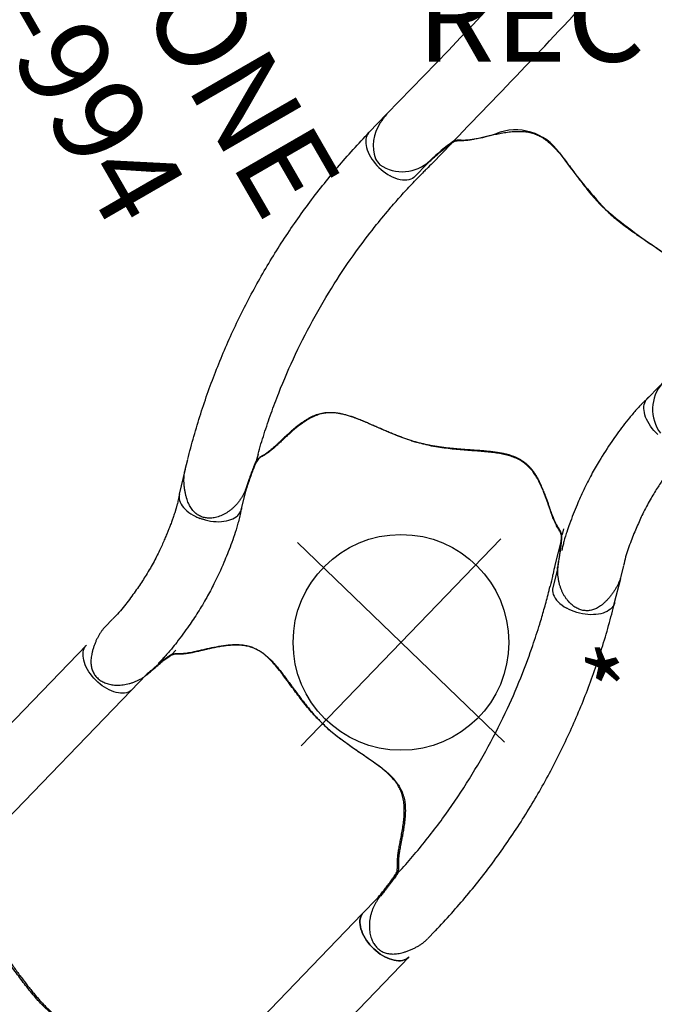
# Model space of a CAD drawing. Extents: x -376 to 214, y -216 to 264.
# Drawn here: x -223 to -187, y -158 to -103 of the extents above; entities that cross this region are included whole.
import ezdxf
from ezdxf.enums import TextEntityAlignment as Align

# ---------------------------------------------------------------- set-up
doc = ezdxf.new("R2010")
doc.units = 0
doc.header["$MEASUREMENT"] = 0
doc.linetypes.add('CENTER', pattern=[0.6, 0.375, -0.075, 0.075, -0.075])
doc.layers.get('0').update_dxf_attribs({"color": 5, "linetype": 'CONTINUOUS'})
doc.layers.add('Ft', color=1, linetype='CONTINUOUS', plot=False)
doc.layers.add('Node', color=7, linetype='CONTINUOUS', plot=False)
for name, color, linetype in [('PARTNO', 7, 'CONTINUOUS'), ('PHASE-1', 6, 'CONTINUOUS'), ('TXT', 7, 'CENTER')]:
    doc.layers.add(name, color=color, linetype=linetype)
doc.styles.add('ROMANS', font='ROMANS.SHX', dxfattribs={"height": 5})
doc.styles.add('SIMPLEX', font='simplex.shx')

# ---------------------------------------------------------------- blocks, each defined once
blk = doc.blocks.new('236700ez')
for centre, radius, start, end in [((33.14, 11.168), 2.222, 272.962, 350.4725), ((-3.694, -1.988), 32.208, 3.5392, 10.7937), ((-3.694, 1.988), 32.208, 349.2063, 356.4608), ((30.864, -4.628), 2.978, 168.6845, 245.4857), ((26.721, -13.034), 6.395, 45.3562, 62.96), ((26.966, -488.132), 479.405, 89.45251, 90.9275), ((32.029, -7.805), 1.06, 219.8106, 242.9526), ((34.119, 5.859), 14.833, 260.0152, 266.6597), ((33.14, -11.168), 2.222, 9.5275, 87.038), ((32.882, -10.548), 2.463, 344.6759, 354.1377), ((33.276, -10.2), 2.218, 279.2262, 333.2273), ((27.271, -497.069), 484.627, 89.32065, 93.04337), ((32.42, -5.963), 6.54, 275.2374, 280.6839)]:
    blk.add_arc(centre, radius, start, end)
at = {"layer": 'Node'}
blk.add_point((28.452, 0, -15.5), dxfattribs=at)
blk = doc.blocks.new('23670600')
for p, q in [((13.634, 14.403), (14.148, 14.699)), ((14.447, 10.565), (14.736, 10.732)), ((4.946, 8.94), (6.084, 8.939)), ((24.999, -3.766), (25.002, -3.764)), ((25.003, -3.766), (25.042, -3.747)), ((23.187, -4.588), (23.479, -4.419)), ((26.611, -6.919), (26.102, -7.213)), ((3.269, -8.746), (4.772, -8.746)), ((4.946, -8.941), (6.076, -8.941)), ((5.631, -8.77), (5.631, -8.77)), ((5.983, -12.478), (4.597, -12.478))]:
    blk.add_line(p, q)
at = {"flags": 128}
for points in [[(7.035, 10.74), (7.033, 10.583), (7.022, 10.428), (7.004, 10.274), (6.977, 10.124), (6.943, 9.978), (6.902, 9.839), (6.853, 9.705), (6.798, 9.58), (6.737, 9.463), (6.669, 9.357), (6.597, 9.26), (6.519, 9.175), (6.438, 9.102), (6.353, 9.042), (6.265, 8.994), (6.175, 8.96), (6.084, 8.939)], [(14.736, 10.732), (14.753, 10.744), (14.754, 10.745)], [(23.479, -4.419), (23.497, -4.411), (23.498, -4.411)], [(6.076, -8.941), (6.175, -8.964), (6.272, -9.003), (6.366, -9.057), (6.457, -9.127), (6.543, -9.21), (6.625, -9.308), (6.7, -9.418), (6.769, -9.54), (6.831, -9.673), (6.885, -9.816), (6.931, -9.966)], [(5.984, -12.478), (6.031, -12.476), (6.123, -12.462), (6.214, -12.434), (6.304, -12.392), (6.39, -12.337), (6.474, -12.269), (6.554, -12.189), (6.629, -12.097), (6.699, -11.994), (6.764, -11.881), (6.822, -11.759), (6.874, -11.628), (6.918, -11.49), (6.955, -11.346), (6.985, -11.197), (7.007, -11.043), (7.02, -10.888), (7.026, -10.73), (7.023, -10.573), (7.012, -10.417), (6.993, -10.262), (6.966, -10.112), (6.931, -9.966)]]:
    blk.add_lwpolyline(points, dxfattribs=at)
blk.add_arc((14.931, -0.005), 14.931, 178.538, 181.4045)
for points, knots in [([(14.16, 14.705), (14.201, 14.728), (14.286, 14.775), (14.426, 14.835), (14.577, 14.891), (14.736, 14.939), (14.903, 14.979), (15.077, 15.011), (15.258, 15.035), (15.446, 15.051), (15.632, 15.058), (15.808, 15.056), (15.97, 15.044), (16.117, 15.022), (16.251, 14.993), (16.374, 14.955), (16.487, 14.908), (16.595, 14.852), (16.697, 14.786), (16.79, 14.709), (16.873, 14.624), (16.947, 14.532), (17.012, 14.431), (17.066, 14.323), (17.11, 14.21), (17.143, 14.091), (17.166, 13.966), (17.18, 13.833), (17.183, 13.694), (17.175, 13.55), (17.157, 13.4), (17.126, 13.248), (17.084, 13.094), (17.029, 12.94), (16.963, 12.787), (16.886, 12.635), (16.796, 12.485), (16.695, 12.338), (16.585, 12.196), (16.465, 12.063), (16.34, 11.939), (16.209, 11.828), (16.115, 11.755), (16.064, 11.722), (16.059, 11.719)], [0, 0, 0, 0, 0.023477, 0.049648, 0.076326, 0.103336, 0.131023, 0.159432, 0.188585, 0.21847, 0.249076, 0.276887, 0.30225, 0.325911, 0.347151, 0.367402, 0.386744, 0.405288, 0.425116, 0.444203, 0.462708, 0.481428, 0.50037, 0.519494, 0.53874, 0.557688, 0.578009, 0.599074, 0.62099, 0.643812, 0.667642, 0.692333, 0.717566, 0.743424, 0.769962, 0.797206, 0.825145, 0.85372, 0.882984, 0.912191, 0.940976, 0.969247, 0.996957, 1, 1, 1, 1]), ([(6.038, 12.475), (6.101, 12.471), (6.217, 12.463), (6.377, 12.459), (6.508, 12.458), (6.608, 12.459), (6.681, 12.46), (6.737, 12.461), (6.786, 12.463), (6.837, 12.465), (6.889, 12.467), (6.941, 12.47), (7.068, 12.476), (7.215, 12.487), (7.38, 12.502), (7.492, 12.513), (7.614, 12.526), (7.756, 12.543), (7.922, 12.564), (8.112, 12.59), (8.337, 12.624), (8.597, 12.665), (8.896, 12.716), (9.224, 12.777), (9.58, 12.851), (9.965, 12.941), (10.376, 13.05), (10.779, 13.172), (11.17, 13.303), (11.547, 13.439), (11.939, 13.59), (12.346, 13.754), (12.766, 13.938), (13.196, 14.145), (13.475, 14.309), (13.618, 14.393)], [0, 0, 0, 0, 0.025205, 0.046459, 0.063767, 0.077132, 0.086255, 0.092696, 0.099115, 0.105669, 0.112359, 0.119184, 0.125993, 0.16128, 0.175421, 0.188876, 0.203574, 0.221388, 0.242318, 0.266362, 0.293518, 0.327623, 0.365623, 0.407514, 0.453291, 0.502954, 0.556506, 0.613962, 0.661856, 0.712178, 0.764932, 0.820115, 0.877698, 0.937656, 1, 1, 1, 1]), ([(14.148, 14.699), (14.149, 14.7), (14.153, 14.702), (14.157, 14.704), (14.16, 14.705)], [0, 0, 0, 0, 0.214854, 1, 1, 1, 1]), ([(16.057, 11.718), (15.989, 11.671), (15.853, 11.577), (15.656, 11.439), (15.468, 11.305), (15.307, 11.188), (15.192, 11.103), (15.14, 11.063), (15.124, 11.051)], [0, 0, 0, 0, 0.193512, 0.38697, 0.586359, 0.785754, 0.93569, 1, 1, 1, 1]), ([(5.884, 8.94), (5.918, 8.938), (5.956, 8.935), (6.056, 8.93), (6.122, 8.927), (6.242, 8.924), (6.297, 8.922), (6.407, 8.921), (6.462, 8.92), (6.629, 8.92), (6.738, 8.922), (7.051, 8.931), (7.253, 8.942), (7.647, 8.973), (7.84, 8.992), (8.213, 9.034), (8.393, 9.058), (8.738, 9.106), (8.905, 9.131), (9.494, 9.226), (9.922, 9.305), (10.637, 9.464), (10.917, 9.533), (11.509, 9.695), (11.815, 9.789), (12.401, 9.984), (12.686, 10.088), (13.138, 10.26), (13.308, 10.327), (13.661, 10.471), (13.841, 10.547), (14.162, 10.689), (14.3, 10.751), (14.547, 10.87), (14.646, 10.919), (14.833, 11.016), (14.921, 11.063), (15.077, 11.149), (15.148, 11.19), (15.287, 11.27), (15.352, 11.309), (15.41, 11.343)], [0.0079385, 0.0079385, 0.0079385, 0.0079385, 0.0190036, 0.0190036, 0.0339072, 0.0339072, 0.0488107, 0.0488107, 0.0637142, 0.0637142, 0.0935213, 0.0935213, 0.1497811, 0.1497811, 0.2060408, 0.2060408, 0.2623006, 0.2623006, 0.3185603, 0.3185603, 0.4561597, 0.4561597, 0.5435473, 0.5435473, 0.6383844, 0.6383844, 0.7332214, 0.7332214, 0.7948971, 0.7948971, 0.8548839, 0.8548839, 0.9001046, 0.9001046, 0.9284804, 0.9284804, 0.9514874, 0.9514874, 0.9744944, 0.9744944, 1, 1, 1, 1]), ([(15.105, 11.035), (15.009, 10.951), (14.914, 10.867), (14.819, 10.782), (14.819, 10.782), (14.819, 10.782), (14.819, 10.782), (14.815, 10.778), (14.793, 10.759), (14.763, 10.727), (14.728, 10.682), (14.697, 10.631), (14.671, 10.572), (14.648, 10.505), (14.628, 10.433), (14.609, 10.356), (14.589, 10.277), (14.566, 10.193), (14.539, 10.105), (14.506, 10.009), (14.468, 9.909), (14.424, 9.802), (14.375, 9.693), (14.32, 9.579), (14.259, 9.456), (14.189, 9.318), (14.109, 9.165), (14.02, 8.993), (13.92, 8.797), (13.808, 8.571), (13.685, 8.31), (13.572, 8.047), (13.477, 7.802), (13.407, 7.593), (13.353, 7.405), (13.313, 7.233), (13.284, 7.07), (13.267, 6.913), (13.26, 6.755), (13.264, 6.598), (13.278, 6.441), (13.303, 6.284), (13.341, 6.126), (13.39, 5.965), (13.452, 5.799), (13.529, 5.628), (13.62, 5.452), (13.727, 5.269), (13.852, 5.077), (13.994, 4.876), (14.156, 4.661), (14.334, 4.434), (14.525, 4.199), (14.72, 3.963), (14.915, 3.729), (15.105, 3.498), (15.284, 3.279), (15.456, 3.065), (15.62, 2.855), (15.782, 2.641), (15.935, 2.432), (16.078, 2.226), (16.213, 2.024), (16.338, 1.824), (16.456, 1.627), (16.565, 1.431), (16.67, 1.233), (16.77, 1.03), (16.869, 0.821), (16.966, 0.604), (17.061, 0.381), (17.156, 0.15), (17.25, -0.089), (17.345, -0.335), (17.44, -0.589), (17.536, -0.85), (17.633, -1.116), (17.734, -1.387), (17.839, -1.66), (17.949, -1.932), (18.058, -2.186), (18.165, -2.413), (18.268, -2.61), (18.371, -2.786), (18.477, -2.946), (18.589, -3.096), (18.71, -3.238), (18.836, -3.365), (18.962, -3.478), (19.091, -3.576), (19.228, -3.666), (19.371, -3.746), (19.519, -3.816), (19.673, -3.876), (19.838, -3.93), (20.016, -3.979), (20.215, -4.023), (20.438, -4.063), (20.692, -4.098), (20.968, -4.127), (21.239, -4.147), (21.481, -4.162), (21.69, -4.173), (21.874, -4.182), (22.039, -4.191), (22.189, -4.2), (22.322, -4.209), (22.445, -4.22), (22.557, -4.234), (22.662, -4.249), (22.761, -4.266), (22.855, -4.285), (22.943, -4.306), (23.024, -4.327), (23.101, -4.349), (23.175, -4.369), (23.246, -4.387), (23.316, -4.399), (23.382, -4.404), (23.446, -4.4), (23.504, -4.39), (23.545, -4.378), (23.563, -4.373), (23.563, -4.373), (23.563, -4.373), (23.563, -4.373), (23.642, -4.35), (23.72, -4.327), (23.799, -4.304)], [-0.039454, -0.039454, -0.039454, -0.039454, 0, 0, 0, 0, 0, 0, 0.00178, 0.008928, 0.01664, 0.02543, 0.036178, 0.046436, 0.055635, 0.064211, 0.072268, 0.079273, 0.086685, 0.093254, 0.100207, 0.106801, 0.113062, 0.119019, 0.125404, 0.132315, 0.139714, 0.147755, 0.15665, 0.166791, 0.17829, 0.191025, 0.200859, 0.209545, 0.217385, 0.224569, 0.231064, 0.237963, 0.24467, 0.251578, 0.258667, 0.265912, 0.273302, 0.281067, 0.28936, 0.298059, 0.307237, 0.316972, 0.32735, 0.338455, 0.350349, 0.363033, 0.376119, 0.388983, 0.401451, 0.413436, 0.424926, 0.434866, 0.445424, 0.455506, 0.465137, 0.474368, 0.483253, 0.491843, 0.500191, 0.508292, 0.516372, 0.524656, 0.533178, 0.541977, 0.551093, 0.560563, 0.570425, 0.580712, 0.591515, 0.602693, 0.614355, 0.626492, 0.639051, 0.651908, 0.664852, 0.675815, 0.685912, 0.695314, 0.704167, 0.712588, 0.721541, 0.730143, 0.737308, 0.744841, 0.752096, 0.759185, 0.76616, 0.773076, 0.779933, 0.787451, 0.795535, 0.804428, 0.814486, 0.826019, 0.837384, 0.847003, 0.855544, 0.863324, 0.870553, 0.877383, 0.883929, 0.889831, 0.896125, 0.902302, 0.90876, 0.915525, 0.922622, 0.930058, 0.937617, 0.946304, 0.955557, 0.965558, 0.976834, 0.985893, 0.993636, 1, 1, 1, 1, 1, 1, 1.02708, 1.02708, 1.02708, 1.02708]), ([(15.133, 11.057), (15.111, 11.04), (15.059, 11), (14.987, 10.943), (14.913, 10.884), (14.847, 10.828), (14.793, 10.781), (14.765, 10.755), (14.754, 10.745)], [0, 0, 0, 0, 0.130796, 0.30665, 0.487555, 0.674208, 0.867097, 1, 1, 1, 1]), ([(0.005, 0.376), (0.001, 0.463), (-0.008, 0.635), (-0.033, 0.957), (-0.074, 1.339), (-0.133, 1.775), (-0.199, 2.2), (-0.272, 2.639), (-0.352, 3.092), (-0.431, 3.556), (-0.493, 4.009), (-0.528, 4.452), (-0.525, 4.831), (-0.493, 5.148), (-0.442, 5.405), (-0.363, 5.659), (-0.253, 5.908), (-0.104, 6.15), (0.079, 6.381), (0.288, 6.6), (0.573, 6.857), (0.94, 7.141), (1.31, 7.395), (1.604, 7.587), (1.821, 7.728), (2.028, 7.863), (2.209, 7.984), (2.36, 8.092), (2.483, 8.187), (2.587, 8.274), (2.692, 8.37), (2.792, 8.471), (2.885, 8.567), (2.974, 8.645), (3.071, 8.706), (3.163, 8.733), (3.208, 8.747)], [0, 0, 0, 0, 0.0195912, 0.0391838, 0.0737912, 0.1084991, 0.1432536, 0.1779246, 0.2194271, 0.2610567, 0.3027007, 0.344256, 0.3856959, 0.410526, 0.4354437, 0.4603064, 0.4850612, 0.5100938, 0.5352647, 0.5605237, 0.5856771, 0.6297269, 0.6737819, 0.696316, 0.7189098, 0.7414433, 0.7638952, 0.7829703, 0.8020468, 0.8210609, 0.8400835, 0.8719959, 0.9040192, 0.936097, 0.9681025, 1, 1, 1, 1]), ([(3.269, -8.746), (3.161, -8.733), (3.073, -8.708), (2.979, -8.651), (2.9, -8.586), (2.828, -8.516), (2.757, -8.444), (2.672, -8.362), (2.567, -8.267), (2.441, -8.162), (2.279, -8.039), (2.073, -7.897), (1.83, -7.738), (1.568, -7.566), (1.291, -7.383), (1.006, -7.187), (0.725, -6.978), (0.456, -6.757), (0.206, -6.52), (-0.015, -6.271), (-0.195, -6.01), (-0.332, -5.741), (-0.434, -5.454), (-0.498, -5.15), (-0.529, -4.831), (-0.53, -4.509), (-0.509, -4.17), (-0.467, -3.812), (-0.41, -3.429), (-0.344, -3.033), (-0.273, -2.621), (-0.202, -2.197), (-0.133, -1.758), (-0.072, -1.306), (-0.022, -0.843), (-0.004, -0.528), (0.004, -0.371)], [0, 0, 0, 0, 0.02991, 0.05989, 0.089864, 0.112179, 0.134491, 0.157196, 0.180001, 0.202732, 0.225338, 0.252111, 0.279014, 0.305884, 0.334322, 0.362893, 0.391488, 0.419992, 0.448354, 0.476651, 0.503745, 0.530952, 0.558077, 0.588533, 0.61909, 0.649717, 0.680267, 0.714854, 0.749442, 0.7851, 0.820777, 0.856422, 0.892296, 0.928295, 0.964223, 1, 1, 1, 1]), ([(23.709, -4.339), (23.74, -4.327), (23.813, -4.299), (23.941, -4.247), (24.09, -4.183), (24.242, -4.117), (24.401, -4.045), (24.582, -3.963), (24.781, -3.87), (24.926, -3.801), (24.999, -3.766)], [0, 0, 0, 0, 0.101643, 0.235771, 0.353446, 0.4712, 0.591512, 0.71184, 0.855486, 1, 1, 1, 1]), ([(25.042, -3.747), (25.059, -3.739), (25.124, -3.709), (25.244, -3.664), (25.404, -3.613), (25.571, -3.572), (25.744, -3.541), (25.92, -3.521), (26.099, -3.513), (26.277, -3.517), (26.454, -3.533), (26.625, -3.561), (26.791, -3.6), (26.949, -3.651), (27.098, -3.711), (27.239, -3.782), (27.366, -3.858), (27.478, -3.939), (27.575, -4.022), (27.661, -4.109), (27.736, -4.2), (27.801, -4.297), (27.855, -4.4), (27.9, -4.511), (27.934, -4.626), (27.956, -4.745), (27.966, -4.867), (27.964, -4.988), (27.95, -5.111), (27.924, -5.236), (27.887, -5.364), (27.836, -5.496), (27.773, -5.634), (27.694, -5.778), (27.6, -5.93), (27.493, -6.087), (27.376, -6.242), (27.253, -6.387), (27.126, -6.521), (26.996, -6.642), (26.864, -6.751), (26.744, -6.839), (26.665, -6.886), (26.633, -6.905)], [0, 0, 0, 0, 0.009579, 0.036374, 0.064597, 0.093099, 0.121884, 0.150867, 0.179942, 0.208998, 0.237656, 0.265617, 0.29294, 0.319528, 0.345353, 0.370445, 0.39489, 0.416234, 0.436706, 0.456295, 0.475077, 0.493086, 0.512262, 0.531145, 0.550398, 0.569914, 0.589561, 0.608967, 0.628492, 0.648741, 0.669989, 0.69254, 0.71672, 0.742872, 0.771322, 0.802459, 0.834309, 0.865125, 0.895186, 0.924462, 0.952969, 0.980791, 1, 1, 1, 1]), ([(23.498, -4.411), (23.498, -4.411), (23.519, -4.405), (23.567, -4.389), (23.639, -4.364), (23.694, -4.344), (23.719, -4.334)], [0, 0, 0, 0, 0.005781, 0.361701, 0.696161, 1, 1, 1, 1]), ([(23.187, -4.588), (22.844, -4.769), (22.495, -4.944), (21.776, -5.293), (21.412, -5.464), (20.682, -5.789), (20.315, -5.946), (19.213, -6.394), (18.471, -6.667), (16.22, -7.415), (14.684, -7.817), (12.437, -8.251), (11.74, -8.364), (10.495, -8.529), (9.95, -8.588), (8.989, -8.671), (8.571, -8.7), (7.87, -8.738), (7.588, -8.75), (7.028, -8.766), (6.744, -8.77), (6.285, -8.774), (6.124, -8.775), (5.959, -8.777)], [0.0640456, 0.0640456, 0.0640456, 0.0640456, 0.1258404, 0.1258404, 0.1887606, 0.1887606, 0.2516808, 0.2516808, 0.3759494, 0.3759494, 0.6244866, 0.6244866, 0.7357888, 0.7357888, 0.822077, 0.822077, 0.8871842, 0.8871842, 0.9318317, 0.9318317, 0.9764793, 0.9764793, 1, 1, 1, 1]), ([(26.097, -7.216), (25.714, -7.428), (24.947, -7.853), (23.774, -8.445), (22.583, -9.002), (21.374, -9.518), (20.149, -9.994), (18.908, -10.429), (17.654, -10.824), (16.388, -11.178), (15.111, -11.49), (13.824, -11.76), (12.53, -11.987), (11.228, -12.171), (9.921, -12.312), (8.611, -12.41), (7.297, -12.469), (6.421, -12.475), (5.983, -12.478)], [0, 0, 0, 0, 0.062501, 0.125002, 0.1875, 0.249996, 0.312494, 0.374996, 0.437502, 0.500009, 0.562514, 0.625016, 0.687512, 0.750003, 0.812495, 0.874991, 0.937494, 1, 1, 1, 1]), ([(4.946, -8.941), (4.855, -8.933), (4.672, -8.919), (4.404, -8.896), (4.148, -8.872), (3.935, -8.849), (3.765, -8.829), (3.631, -8.811), (3.513, -8.793), (3.385, -8.771), (3.314, -8.755), (3.269, -8.746)], [0, 0, 0, 0, 0.124277, 0.248492, 0.377389, 0.506287, 0.591649, 0.676986, 0.76541, 0.853896, 1, 1, 1, 1]), ([(4.772, -8.746), (4.932, -8.752), (5.218, -8.763), (5.505, -8.768), (5.959, -8.777)], [0, 0, 0, 0, 0.5599905, 1, 1, 1, 1])]:
    blk.add_open_spline(points, degree=3, knots=knots)
at = {"layer": 'Node'}
for p in [(16.436, 1.659, -12), (0, 0)]:
    blk.add_point(p, dxfattribs=at)
blk = doc.blocks.new('23670500')
for p, q in [((5.983, 12.478), (4.597, 12.478)), ((4.946, 8.941), (6.076, 8.941)), ((5.631, 8.77), (5.631, 8.77)), ((3.269, 8.746), (4.772, 8.746)), ((26.611, 6.919), (26.102, 7.213)), ((23.187, 4.588), (23.479, 4.419)), ((24.999, 3.766), (25.002, 3.764)), ((25.003, 3.766), (25.042, 3.747)), ((4.946, -8.94), (6.084, -8.939)), ((14.447, -10.565), (14.736, -10.732)), ((5.995, -12.476), (4.564, -12.476)), ((13.634, -14.403), (14.148, -14.699))]:
    blk.add_line(p, q)
at = {"flags": 128}
for points in [[(5.984, 12.478), (6.031, 12.476), (6.123, 12.462), (6.214, 12.434), (6.304, 12.392), (6.39, 12.337), (6.474, 12.269), (6.554, 12.189), (6.629, 12.097), (6.699, 11.994), (6.764, 11.881), (6.822, 11.759), (6.874, 11.628), (6.918, 11.49), (6.955, 11.346), (6.985, 11.197), (7.007, 11.043), (7.02, 10.888), (7.026, 10.73), (7.023, 10.573), (7.012, 10.417), (6.993, 10.262), (6.966, 10.112), (6.931, 9.966)], [(6.076, 8.941), (6.175, 8.964), (6.272, 9.003), (6.366, 9.057), (6.457, 9.127), (6.543, 9.21), (6.625, 9.308), (6.7, 9.418), (6.769, 9.54), (6.831, 9.673), (6.885, 9.816), (6.931, 9.966)], [(23.479, 4.419), (23.497, 4.411), (23.498, 4.411)], [(7.035, -10.74), (7.033, -10.583), (7.022, -10.428), (7.004, -10.274), (6.977, -10.124), (6.943, -9.978), (6.902, -9.839), (6.853, -9.705), (6.798, -9.58), (6.737, -9.463), (6.669, -9.357), (6.597, -9.26), (6.519, -9.175), (6.438, -9.102), (6.353, -9.042), (6.265, -8.994), (6.175, -8.96), (6.084, -8.939)], [(14.736, -10.732), (14.753, -10.744), (14.754, -10.745)], [(5.995, -12.476), (6.052, -12.473), (6.146, -12.457), (6.238, -12.427), (6.329, -12.382), (6.416, -12.324), (6.5, -12.253), (6.58, -12.169), (6.656, -12.073), (6.725, -11.966), (6.789, -11.848), (6.847, -11.721), (6.897, -11.586), (6.94, -11.444), (6.976, -11.296)]]:
    blk.add_lwpolyline(points, dxfattribs=at)
for centre, radius, start, end in [((14.931, 0.005), 14.931, 178.5955, 181.462), ((4.224, -10.726), 2.81, 348.2984, 353.6073)]:
    blk.add_arc(centre, radius, start, end)
for points, knots in [([(26.097, 7.216), (25.714, 7.428), (24.947, 7.853), (23.774, 8.445), (22.583, 9.002), (21.374, 9.518), (20.149, 9.994), (18.908, 10.429), (17.654, 10.824), (16.388, 11.178), (15.111, 11.49), (13.824, 11.76), (12.53, 11.987), (11.228, 12.171), (9.921, 12.312), (8.611, 12.41), (7.297, 12.469), (6.421, 12.475), (5.983, 12.478)], [0, 0, 0, 0, 0.062501, 0.125002, 0.1875, 0.249996, 0.312494, 0.374996, 0.437502, 0.500009, 0.562514, 0.625016, 0.687512, 0.750003, 0.812495, 0.874991, 0.937494, 1, 1, 1, 1]), ([(4.946, 8.941), (4.855, 8.933), (4.672, 8.919), (4.404, 8.896), (4.148, 8.872), (3.935, 8.849), (3.765, 8.829), (3.631, 8.811), (3.513, 8.793), (3.385, 8.771), (3.314, 8.755), (3.269, 8.746)], [0, 0, 0, 0, 0.124277, 0.248492, 0.377389, 0.506287, 0.591649, 0.676986, 0.76541, 0.853896, 1, 1, 1, 1]), ([(4.772, 8.746), (4.932, 8.752), (5.218, 8.763), (5.505, 8.768), (5.959, 8.777)], [0, 0, 0, 0, 0.5599905, 1, 1, 1, 1]), ([(23.187, 4.588), (22.844, 4.769), (22.495, 4.944), (21.776, 5.293), (21.412, 5.464), (20.682, 5.789), (20.315, 5.946), (19.213, 6.394), (18.471, 6.667), (16.22, 7.415), (14.684, 7.817), (12.437, 8.251), (11.74, 8.364), (10.495, 8.529), (9.95, 8.588), (8.989, 8.671), (8.571, 8.7), (7.87, 8.738), (7.588, 8.75), (7.028, 8.766), (6.744, 8.77), (6.285, 8.774), (6.124, 8.775), (5.959, 8.777)], [0.0640456, 0.0640456, 0.0640456, 0.0640456, 0.1258404, 0.1258404, 0.1887606, 0.1887606, 0.2516808, 0.2516808, 0.3759494, 0.3759494, 0.6244866, 0.6244866, 0.7357888, 0.7357888, 0.822077, 0.822077, 0.8871842, 0.8871842, 0.9318317, 0.9318317, 0.9764793, 0.9764793, 1, 1, 1, 1]), ([(3.269, 8.746), (3.161, 8.733), (3.073, 8.708), (2.979, 8.651), (2.9, 8.586), (2.828, 8.516), (2.757, 8.444), (2.672, 8.362), (2.567, 8.267), (2.441, 8.162), (2.279, 8.039), (2.073, 7.897), (1.83, 7.738), (1.568, 7.566), (1.291, 7.383), (1.006, 7.187), (0.725, 6.978), (0.456, 6.757), (0.206, 6.52), (-0.015, 6.271), (-0.195, 6.01), (-0.332, 5.741), (-0.434, 5.454), (-0.498, 5.15), (-0.529, 4.831), (-0.53, 4.509), (-0.509, 4.17), (-0.467, 3.812), (-0.41, 3.429), (-0.344, 3.033), (-0.273, 2.621), (-0.202, 2.197), (-0.133, 1.758), (-0.072, 1.306), (-0.022, 0.843), (-0.004, 0.528), (0.004, 0.371)], [0, 0, 0, 0, 0.02991, 0.05989, 0.089864, 0.112179, 0.134491, 0.157196, 0.180001, 0.202732, 0.225338, 0.252111, 0.279014, 0.305884, 0.334322, 0.362893, 0.391488, 0.419992, 0.448354, 0.476651, 0.503745, 0.530952, 0.558077, 0.588533, 0.61909, 0.649717, 0.680267, 0.714854, 0.749442, 0.7851, 0.820777, 0.856422, 0.892296, 0.928295, 0.964223, 1, 1, 1, 1]), ([(25.042, 3.747), (25.059, 3.739), (25.124, 3.709), (25.244, 3.664), (25.404, 3.613), (25.571, 3.572), (25.744, 3.541), (25.92, 3.521), (26.099, 3.513), (26.277, 3.517), (26.454, 3.533), (26.625, 3.561), (26.791, 3.6), (26.949, 3.651), (27.098, 3.711), (27.239, 3.782), (27.366, 3.858), (27.478, 3.939), (27.575, 4.022), (27.661, 4.109), (27.736, 4.2), (27.801, 4.297), (27.855, 4.4), (27.9, 4.511), (27.934, 4.626), (27.956, 4.745), (27.966, 4.867), (27.964, 4.988), (27.95, 5.111), (27.924, 5.236), (27.887, 5.364), (27.836, 5.496), (27.773, 5.634), (27.694, 5.778), (27.6, 5.93), (27.493, 6.087), (27.376, 6.242), (27.253, 6.387), (27.126, 6.521), (26.996, 6.642), (26.864, 6.751), (26.744, 6.839), (26.665, 6.886), (26.633, 6.905)], [0, 0, 0, 0, 0.009579, 0.036374, 0.064597, 0.093099, 0.121884, 0.150867, 0.179942, 0.208998, 0.237656, 0.265617, 0.29294, 0.319528, 0.345353, 0.370445, 0.39489, 0.416234, 0.436706, 0.456295, 0.475077, 0.493086, 0.512262, 0.531145, 0.550398, 0.569914, 0.589561, 0.608967, 0.628492, 0.648741, 0.669989, 0.69254, 0.71672, 0.742872, 0.771322, 0.802459, 0.834309, 0.865125, 0.895186, 0.924462, 0.952969, 0.980791, 1, 1, 1, 1]), ([(15.105, -11.035), (15.009, -10.951), (14.914, -10.867), (14.819, -10.782), (14.819, -10.782), (14.819, -10.782), (14.819, -10.782), (14.815, -10.778), (14.793, -10.759), (14.763, -10.727), (14.728, -10.682), (14.697, -10.631), (14.671, -10.572), (14.648, -10.505), (14.628, -10.433), (14.609, -10.356), (14.589, -10.277), (14.566, -10.193), (14.539, -10.105), (14.506, -10.009), (14.468, -9.909), (14.424, -9.802), (14.375, -9.693), (14.32, -9.579), (14.259, -9.456), (14.189, -9.318), (14.109, -9.165), (14.02, -8.993), (13.92, -8.797), (13.808, -8.571), (13.685, -8.31), (13.572, -8.047), (13.477, -7.802), (13.407, -7.593), (13.353, -7.405), (13.313, -7.233), (13.284, -7.07), (13.267, -6.913), (13.26, -6.755), (13.264, -6.598), (13.278, -6.441), (13.303, -6.284), (13.341, -6.126), (13.39, -5.965), (13.452, -5.799), (13.529, -5.628), (13.62, -5.452), (13.727, -5.269), (13.852, -5.077), (13.994, -4.876), (14.156, -4.661), (14.334, -4.434), (14.525, -4.199), (14.72, -3.963), (14.915, -3.729), (15.105, -3.498), (15.284, -3.279), (15.456, -3.065), (15.62, -2.855), (15.782, -2.641), (15.935, -2.432), (16.078, -2.226), (16.213, -2.024), (16.338, -1.824), (16.456, -1.627), (16.565, -1.431), (16.67, -1.233), (16.77, -1.03), (16.869, -0.821), (16.966, -0.604), (17.061, -0.381), (17.156, -0.15), (17.25, 0.089), (17.345, 0.335), (17.44, 0.589), (17.536, 0.85), (17.633, 1.116), (17.734, 1.387), (17.839, 1.66), (17.949, 1.932), (18.058, 2.186), (18.165, 2.413), (18.268, 2.61), (18.371, 2.786), (18.477, 2.946), (18.589, 3.096), (18.71, 3.238), (18.836, 3.365), (18.962, 3.478), (19.091, 3.576), (19.228, 3.666), (19.371, 3.746), (19.519, 3.816), (19.673, 3.876), (19.838, 3.93), (20.016, 3.979), (20.215, 4.023), (20.438, 4.063), (20.692, 4.098), (20.968, 4.127), (21.239, 4.147), (21.481, 4.162), (21.69, 4.173), (21.874, 4.182), (22.039, 4.191), (22.189, 4.2), (22.322, 4.209), (22.445, 4.22), (22.557, 4.234), (22.662, 4.249), (22.761, 4.266), (22.855, 4.285), (22.943, 4.306), (23.024, 4.327), (23.101, 4.349), (23.175, 4.369), (23.246, 4.387), (23.316, 4.399), (23.382, 4.404), (23.446, 4.4), (23.504, 4.39), (23.545, 4.378), (23.563, 4.373), (23.563, 4.373), (23.563, 4.373), (23.563, 4.373), (23.642, 4.35), (23.72, 4.327), (23.799, 4.304)], [-0.039454, -0.039454, -0.039454, -0.039454, 0, 0, 0, 0, 0, 0, 0.00178, 0.008928, 0.01664, 0.02543, 0.036178, 0.046436, 0.055635, 0.064211, 0.072268, 0.079273, 0.086685, 0.093254, 0.100207, 0.106801, 0.113062, 0.119019, 0.125404, 0.132315, 0.139714, 0.147755, 0.15665, 0.166791, 0.17829, 0.191025, 0.200859, 0.209545, 0.217385, 0.224569, 0.231064, 0.237963, 0.24467, 0.251578, 0.258667, 0.265912, 0.273302, 0.281067, 0.28936, 0.298059, 0.307237, 0.316972, 0.32735, 0.338455, 0.350349, 0.363033, 0.376119, 0.388983, 0.401451, 0.413436, 0.424926, 0.434866, 0.445424, 0.455506, 0.465137, 0.474368, 0.483253, 0.491843, 0.500191, 0.508292, 0.516372, 0.524656, 0.533178, 0.541977, 0.551093, 0.560563, 0.570425, 0.580712, 0.591515, 0.602693, 0.614355, 0.626492, 0.639051, 0.651908, 0.664852, 0.675815, 0.685912, 0.695314, 0.704167, 0.712588, 0.721541, 0.730143, 0.737308, 0.744841, 0.752096, 0.759185, 0.76616, 0.773076, 0.779933, 0.787451, 0.795535, 0.804428, 0.814486, 0.826019, 0.837384, 0.847003, 0.855544, 0.863324, 0.870553, 0.877383, 0.883929, 0.889831, 0.896125, 0.902302, 0.90876, 0.915525, 0.922622, 0.930058, 0.937617, 0.946304, 0.955557, 0.965558, 0.976834, 0.985893, 0.993636, 1, 1, 1, 1, 1, 1, 1.02708, 1.02708, 1.02708, 1.02708]), ([(23.498, 4.411), (23.498, 4.411), (23.519, 4.405), (23.567, 4.389), (23.639, 4.364), (23.694, 4.344), (23.719, 4.334)], [0, 0, 0, 0, 0.005781, 0.361701, 0.696161, 1, 1, 1, 1]), ([(23.709, 4.339), (23.74, 4.327), (23.813, 4.299), (23.941, 4.247), (24.09, 4.183), (24.242, 4.117), (24.401, 4.045), (24.582, 3.963), (24.781, 3.87), (24.926, 3.801), (24.999, 3.766)], [0, 0, 0, 0, 0.101643, 0.235771, 0.353446, 0.4712, 0.591512, 0.71184, 0.855486, 1, 1, 1, 1]), ([(0.005, -0.376), (0.001, -0.463), (-0.008, -0.635), (-0.033, -0.957), (-0.074, -1.339), (-0.133, -1.775), (-0.199, -2.2), (-0.272, -2.639), (-0.352, -3.092), (-0.431, -3.556), (-0.493, -4.009), (-0.528, -4.452), (-0.525, -4.831), (-0.493, -5.148), (-0.442, -5.405), (-0.363, -5.659), (-0.253, -5.908), (-0.104, -6.15), (0.079, -6.381), (0.288, -6.6), (0.573, -6.857), (0.94, -7.141), (1.31, -7.395), (1.604, -7.587), (1.821, -7.728), (2.028, -7.863), (2.209, -7.984), (2.36, -8.092), (2.483, -8.187), (2.587, -8.274), (2.692, -8.37), (2.792, -8.471), (2.885, -8.567), (2.974, -8.645), (3.071, -8.706), (3.163, -8.733), (3.208, -8.747)], [0, 0, 0, 0, 0.0195912, 0.0391838, 0.0737912, 0.1084991, 0.1432536, 0.1779246, 0.2194271, 0.2610567, 0.3027007, 0.344256, 0.3856959, 0.410526, 0.4354437, 0.4603064, 0.4850612, 0.5100938, 0.5352647, 0.5605237, 0.5856771, 0.6297269, 0.6737819, 0.696316, 0.7189098, 0.7414433, 0.7638952, 0.7829703, 0.8020468, 0.8210609, 0.8400835, 0.8719959, 0.9040192, 0.936097, 0.9681025, 1, 1, 1, 1]), ([(3.208, -8.747), (3.231, -8.752), (3.277, -8.762), (3.359, -8.778), (3.453, -8.795), (3.566, -8.812), (3.703, -8.83), (3.865, -8.85), (4.042, -8.869), (4.269, -8.89), (4.547, -8.915), (4.769, -8.931), (4.946, -8.94)], [0, 0, 0, 0, 0.079096, 0.158173, 0.238761, 0.31931, 0.412684, 0.506129, 0.603248, 0.700383, 0.8493, 1, 1, 1, 1]), ([(5.884, -8.94), (5.918, -8.938), (5.956, -8.935), (6.056, -8.93), (6.122, -8.927), (6.242, -8.924), (6.297, -8.922), (6.407, -8.921), (6.462, -8.92), (6.629, -8.92), (6.738, -8.922), (7.051, -8.931), (7.253, -8.942), (7.647, -8.973), (7.84, -8.992), (8.213, -9.034), (8.393, -9.058), (8.738, -9.106), (8.905, -9.131), (9.494, -9.226), (9.922, -9.305), (10.637, -9.464), (10.917, -9.533), (11.509, -9.695), (11.815, -9.789), (12.401, -9.984), (12.686, -10.088), (13.138, -10.26), (13.308, -10.327), (13.661, -10.471), (13.841, -10.547), (14.162, -10.689), (14.3, -10.751), (14.547, -10.87), (14.646, -10.919), (14.833, -11.016), (14.921, -11.063), (15.077, -11.149), (15.148, -11.19), (15.287, -11.27), (15.352, -11.309), (15.41, -11.343)], [0.0079385, 0.0079385, 0.0079385, 0.0079385, 0.0190036, 0.0190036, 0.0339072, 0.0339072, 0.0488107, 0.0488107, 0.0637142, 0.0637142, 0.0935213, 0.0935213, 0.1497811, 0.1497811, 0.2060408, 0.2060408, 0.2623006, 0.2623006, 0.3185603, 0.3185603, 0.4561597, 0.4561597, 0.5435473, 0.5435473, 0.6383844, 0.6383844, 0.7332214, 0.7332214, 0.7948971, 0.7948971, 0.8548839, 0.8548839, 0.9001046, 0.9001046, 0.9284804, 0.9284804, 0.9514874, 0.9514874, 0.9744944, 0.9744944, 1, 1, 1, 1]), ([(7.035, -10.74), (7.035, -10.765), (7.034, -10.79), (7.032, -10.84), (7.031, -10.865), (7.028, -10.915), (7.026, -10.94), (7.022, -10.989), (7.019, -11.014), (7.017, -11.039)], [0, 0, 0, 0, 0.25, 0.25, 0.5, 0.5, 0.75, 0.75, 1, 1, 1, 1]), ([(15.133, -11.057), (15.111, -11.04), (15.059, -11), (14.987, -10.943), (14.913, -10.884), (14.847, -10.828), (14.793, -10.781), (14.765, -10.755), (14.754, -10.745)], [0, 0, 0, 0, 0.130796, 0.30665, 0.487555, 0.674208, 0.867097, 1, 1, 1, 1]), ([(16.057, -11.718), (15.989, -11.671), (15.853, -11.577), (15.656, -11.439), (15.468, -11.305), (15.307, -11.188), (15.192, -11.103), (15.14, -11.063), (15.124, -11.051)], [0, 0, 0, 0, 0.193512, 0.38697, 0.586359, 0.785754, 0.93569, 1, 1, 1, 1]), ([(14.16, -14.705), (14.201, -14.728), (14.286, -14.775), (14.426, -14.835), (14.577, -14.891), (14.736, -14.939), (14.903, -14.979), (15.077, -15.011), (15.258, -15.035), (15.446, -15.051), (15.632, -15.058), (15.808, -15.056), (15.97, -15.044), (16.117, -15.022), (16.251, -14.993), (16.374, -14.955), (16.487, -14.908), (16.595, -14.852), (16.697, -14.786), (16.79, -14.709), (16.873, -14.624), (16.947, -14.532), (17.012, -14.431), (17.066, -14.323), (17.11, -14.21), (17.143, -14.091), (17.166, -13.966), (17.18, -13.833), (17.183, -13.694), (17.175, -13.55), (17.157, -13.4), (17.126, -13.248), (17.084, -13.094), (17.029, -12.94), (16.963, -12.787), (16.886, -12.635), (16.796, -12.485), (16.695, -12.338), (16.585, -12.196), (16.465, -12.063), (16.34, -11.939), (16.209, -11.828), (16.115, -11.755), (16.064, -11.722), (16.059, -11.719)], [0, 0, 0, 0, 0.023477, 0.049648, 0.076326, 0.103336, 0.131023, 0.159432, 0.188585, 0.21847, 0.249076, 0.276887, 0.30225, 0.325911, 0.347151, 0.367402, 0.386744, 0.405288, 0.425116, 0.444203, 0.462708, 0.481428, 0.50037, 0.519494, 0.53874, 0.557688, 0.578009, 0.599074, 0.62099, 0.643812, 0.667642, 0.692333, 0.717566, 0.743424, 0.769962, 0.797206, 0.825145, 0.85372, 0.882984, 0.912191, 0.940976, 0.969247, 0.996957, 1, 1, 1, 1]), ([(6.038, -12.475), (6.101, -12.471), (6.217, -12.463), (6.377, -12.459), (6.508, -12.458), (6.608, -12.459), (6.681, -12.46), (6.737, -12.461), (6.786, -12.463), (6.837, -12.465), (6.889, -12.467), (6.941, -12.47), (7.068, -12.476), (7.215, -12.487), (7.38, -12.502), (7.492, -12.513), (7.614, -12.526), (7.756, -12.543), (7.922, -12.564), (8.112, -12.59), (8.337, -12.624), (8.597, -12.665), (8.896, -12.716), (9.224, -12.777), (9.58, -12.851), (9.965, -12.941), (10.376, -13.05), (10.779, -13.172), (11.17, -13.303), (11.547, -13.439), (11.939, -13.59), (12.346, -13.754), (12.766, -13.938), (13.196, -14.145), (13.475, -14.309), (13.618, -14.393)], [0, 0, 0, 0, 0.025205, 0.046459, 0.063767, 0.077132, 0.086255, 0.092696, 0.099115, 0.105669, 0.112359, 0.119184, 0.125993, 0.16128, 0.175421, 0.188876, 0.203574, 0.221388, 0.242318, 0.266362, 0.293518, 0.327623, 0.365623, 0.407514, 0.453291, 0.502954, 0.556506, 0.613962, 0.661856, 0.712178, 0.764932, 0.820115, 0.877698, 0.937656, 1, 1, 1, 1]), ([(14.148, -14.699), (14.149, -14.7), (14.153, -14.702), (14.157, -14.704), (14.16, -14.705)], [0, 0, 0, 0, 0.214854, 1, 1, 1, 1])]:
    blk.add_open_spline(points, degree=3, knots=knots)
at = {"layer": 'Node'}
for p in [(0, 0), (16.436, -1.659, -12)]:
    blk.add_point(p, dxfattribs=at)
blk = doc.blocks.new('23670700')
for p, q in [((25.972, 12.477), (5.989, 12.477)), ((4.885, 8.941), (6.08, 8.941)), ((26.063, 8.941), (6.08, 8.941)), ((0, 0), (0.065, 0)), ((4.877, -8.94), (6.08, -8.94)), ((26.063, -8.94), (6.08, -8.94)), ((5.989, -12.476), (25.972, -12.476))]:
    blk.add_line(p, q)
at = {"flags": 128}
for points in [[(5.989, 12.477), (6.034, 12.476), (6.126, 12.462), (6.216, 12.435), (6.305, 12.394), (6.392, 12.339), (6.475, 12.272), (6.555, 12.193), (6.63, 12.102), (6.7, 12), (6.765, 11.888), (6.823, 11.767), (6.875, 11.637), (6.92, 11.5), (6.958, 11.357), (6.988, 11.209), (7.01, 11.057), (7.024, 10.902), (7.03, 10.745), (7.028, 10.588), (7.018, 10.432), (7, 10.278), (6.974, 10.128), (6.94, 9.982), (6.898, 9.842), (6.85, 9.709), (6.795, 9.583), (6.733, 9.466), (6.666, 9.359), (6.593, 9.262), (6.516, 9.177), (6.434, 9.104), (6.349, 9.043), (6.261, 8.996), (6.171, 8.961), (6.08, 8.941)], [(6.08, 8.941), (6.171, 8.961), (6.261, 8.996), (6.349, 9.043), (6.434, 9.104), (6.516, 9.177), (6.593, 9.262), (6.666, 9.359), (6.733, 9.466), (6.795, 9.583), (6.85, 9.709), (6.898, 9.842), (6.94, 9.982), (6.974, 10.128), (7, 10.278), (7.018, 10.432), (7.028, 10.588), (7.03, 10.745), (7.024, 10.902), (7.01, 11.057), (6.988, 11.209), (6.958, 11.357), (6.92, 11.5), (6.875, 11.637), (6.823, 11.767), (6.765, 11.888), (6.7, 12), (6.63, 12.102), (6.555, 12.193), (6.475, 12.272), (6.392, 12.339), (6.305, 12.394), (6.216, 12.435), (6.126, 12.462), (6.034, 12.476), (5.989, 12.477)], [(6.08, -8.94), (6.171, -8.96), (6.261, -8.995), (6.349, -9.042), (6.434, -9.103), (6.516, -9.176), (6.593, -9.261), (6.666, -9.358), (6.733, -9.465), (6.795, -9.582), (6.85, -9.708), (6.898, -9.841), (6.94, -9.981), (6.974, -10.127), (7, -10.278), (7.018, -10.431), (7.028, -10.587), (7.03, -10.744), (7.024, -10.901), (7.01, -11.056), (6.988, -11.208), (6.958, -11.356), (6.92, -11.499), (6.875, -11.636), (6.823, -11.766), (6.765, -11.887), (6.7, -11.999), (6.63, -12.101), (6.555, -12.192), (6.475, -12.271), (6.392, -12.338), (6.305, -12.393), (6.216, -12.434), (6.126, -12.461), (6.034, -12.475), (5.989, -12.476)]]:
    blk.add_lwpolyline(points, dxfattribs=at)
for points, knots in [([(4.885, 8.941), (4.794, 8.934), (4.611, 8.92), (4.343, 8.897), (4.087, 8.873), (3.874, 8.85), (3.704, 8.83), (3.57, 8.812), (3.452, 8.794), (3.324, 8.772), (3.253, 8.756), (3.208, 8.747)], [0, 0, 0, 0, 0.124277, 0.248492, 0.37739, 0.506287, 0.591649, 0.676986, 0.76541, 0.853896, 1, 1, 1, 1]), ([(3.208, 8.747), (3.165, 8.734), (3.077, 8.709), (2.983, 8.652), (2.904, 8.587), (2.832, 8.517), (2.76, 8.445), (2.675, 8.363), (2.571, 8.268), (2.445, 8.163), (2.283, 8.04), (2.077, 7.898), (1.834, 7.739), (1.571, 7.568), (1.294, 7.385), (1.009, 7.188), (0.728, 6.98), (0.459, 6.759), (0.209, 6.522), (-0.012, 6.273), (-0.192, 6.012), (-0.329, 5.744), (-0.431, 5.456), (-0.496, 5.152), (-0.527, 4.833), (-0.528, 4.512), (-0.507, 4.173), (-0.465, 3.815), (-0.408, 3.432), (-0.342, 3.035), (-0.272, 2.623), (-0.201, 2.199), (-0.132, 1.761), (-0.072, 1.309), (-0.021, 0.846), (-0.004, 0.53), (0.005, 0.373)], [0, 0, 0, 0, 0.02991, 0.05989, 0.089864, 0.112179, 0.134491, 0.157196, 0.180001, 0.202732, 0.225338, 0.252111, 0.279014, 0.305884, 0.334322, 0.362893, 0.391488, 0.419992, 0.448354, 0.476651, 0.503745, 0.530952, 0.558077, 0.588532, 0.61909, 0.649717, 0.680267, 0.714853, 0.749442, 0.7851, 0.820777, 0.856422, 0.892296, 0.928295, 0.964223, 1, 1, 1, 1]), ([(25.179, -8.748), (25.173, -8.747), (25.145, -8.741), (25.103, -8.727), (25.05, -8.706), (24.998, -8.678), (24.945, -8.64), (24.892, -8.593), (24.839, -8.54), (24.784, -8.484), (24.727, -8.425), (24.665, -8.363), (24.598, -8.301), (24.522, -8.234), (24.439, -8.166), (24.347, -8.096), (24.25, -8.026), (24.146, -7.955), (24.031, -7.879), (23.901, -7.795), (23.756, -7.702), (23.593, -7.597), (23.408, -7.477), (23.198, -7.338), (22.962, -7.173), (22.732, -7.002), (22.528, -6.837), (22.363, -6.691), (22.222, -6.554), (22.101, -6.426), (21.995, -6.299), (21.901, -6.172), (21.816, -6.038), (21.741, -5.901), (21.675, -5.757), (21.618, -5.609), (21.572, -5.453), (21.534, -5.289), (21.505, -5.114), (21.486, -4.928), (21.477, -4.729), (21.478, -4.517), (21.49, -4.29), (21.513, -4.043), (21.546, -3.777), (21.587, -3.491), (21.635, -3.192), (21.686, -2.89), (21.738, -2.59), (21.788, -2.295), (21.833, -2.016), (21.875, -1.744), (21.912, -1.48), (21.945, -1.215), (21.973, -0.957), (21.995, -0.708), (22.01, -0.465), (22.019, -0.229), (22.022, 0), (22.019, 0.225), (22.011, 0.449), (21.997, 0.675), (21.978, 0.905), (21.953, 1.141), (21.924, 1.383), (21.891, 1.63), (21.853, 1.884), (21.812, 2.144), (21.767, 2.412), (21.72, 2.685), (21.672, 2.965), (21.624, 3.25), (21.579, 3.539), (21.538, 3.83), (21.506, 4.104), (21.485, 4.354), (21.475, 4.576), (21.477, 4.78), (21.488, 4.972), (21.51, 5.158), (21.545, 5.341), (21.59, 5.514), (21.643, 5.675), (21.705, 5.824), (21.779, 5.971), (21.863, 6.111), (21.957, 6.246), (22.06, 6.375), (22.176, 6.504), (22.306, 6.635), (22.456, 6.773), (22.629, 6.919), (22.832, 7.077), (23.056, 7.239), (23.281, 7.392), (23.483, 7.526), (23.659, 7.639), (23.814, 7.739), (23.952, 7.83), (24.078, 7.912), (24.188, 7.987), (24.289, 8.058), (24.379, 8.125), (24.463, 8.191), (24.54, 8.256), (24.611, 8.319), (24.678, 8.381), (24.737, 8.44), (24.793, 8.497), (24.847, 8.552), (24.9, 8.602), (24.954, 8.648), (25.009, 8.686), (25.066, 8.714), (25.121, 8.734), (25.162, 8.744), (25.181, 8.749)], [0, 0, 0, 0, 0.00178, 0.008928, 0.01664, 0.02543, 0.036178, 0.046436, 0.055635, 0.064212, 0.072268, 0.079273, 0.086685, 0.093254, 0.100207, 0.106801, 0.113062, 0.119019, 0.125404, 0.132315, 0.139714, 0.147755, 0.15665, 0.166791, 0.17829, 0.191025, 0.200859, 0.209545, 0.217385, 0.224569, 0.231064, 0.237963, 0.24467, 0.251578, 0.258667, 0.265912, 0.273302, 0.281067, 0.28936, 0.298059, 0.307237, 0.316972, 0.32735, 0.338455, 0.350349, 0.363033, 0.376119, 0.388983, 0.401451, 0.413436, 0.424926, 0.434866, 0.445424, 0.455506, 0.465137, 0.474368, 0.483253, 0.491843, 0.500191, 0.508292, 0.516372, 0.524656, 0.533178, 0.541977, 0.551093, 0.560563, 0.570425, 0.580712, 0.591515, 0.602693, 0.614355, 0.626492, 0.639051, 0.651908, 0.664852, 0.675815, 0.685912, 0.695314, 0.704167, 0.712588, 0.721541, 0.730143, 0.737308, 0.744841, 0.752096, 0.759185, 0.76616, 0.773076, 0.779933, 0.787451, 0.795535, 0.804428, 0.814486, 0.826019, 0.837384, 0.847003, 0.855544, 0.863324, 0.870553, 0.877383, 0.883929, 0.889831, 0.896125, 0.902302, 0.90876, 0.915525, 0.922622, 0.930058, 0.937617, 0.946304, 0.955557, 0.965558, 0.976834, 0.985892, 0.993636, 1, 1, 1, 1]), ([(0.005, 0.373), (0.003, 0.294), (-0.003, 0.045), (0.002, -0.204), (0.005, -0.374)], [0, 0, 0, 0, 0.316202, 1, 1, 1, 1]), ([(0.005, -0.374), (0.001, -0.46), (-0.008, -0.633), (-0.034, -0.955), (-0.074, -1.337), (-0.134, -1.773), (-0.2, -2.197), (-0.273, -2.637), (-0.353, -3.089), (-0.432, -3.553), (-0.494, -4.006), (-0.529, -4.45), (-0.527, -4.829), (-0.495, -5.145), (-0.444, -5.403), (-0.365, -5.657), (-0.256, -5.906), (-0.107, -6.147), (0.077, -6.379), (0.285, -6.598), (0.57, -6.855), (0.937, -7.139), (1.307, -7.393), (1.601, -7.586), (1.818, -7.727), (2.025, -7.861), (2.206, -7.983), (2.357, -8.091), (2.48, -8.186), (2.583, -8.273), (2.689, -8.369), (2.788, -8.47), (2.882, -8.566), (2.971, -8.644), (3.068, -8.705), (3.159, -8.732), (3.205, -8.746)], [0, 0, 0, 0, 0.019591, 0.039184, 0.073791, 0.108499, 0.143254, 0.177924, 0.219427, 0.261057, 0.302701, 0.344256, 0.385696, 0.410526, 0.435444, 0.460306, 0.485061, 0.510094, 0.535265, 0.560524, 0.585677, 0.629727, 0.673782, 0.696316, 0.71891, 0.741443, 0.763895, 0.78297, 0.802047, 0.821061, 0.840084, 0.871996, 0.904019, 0.936097, 0.968103, 1, 1, 1, 1]), ([(3.205, -8.746), (3.227, -8.751), (3.273, -8.761), (3.356, -8.778), (3.449, -8.794), (3.562, -8.811), (3.7, -8.83), (3.861, -8.849), (4.039, -8.868), (4.265, -8.89), (4.544, -8.914), (4.766, -8.931), (4.877, -8.94)], [0, 0, 0, 0, 0.079098, 0.158174, 0.238762, 0.31931, 0.412684, 0.506129, 0.603249, 0.700383, 0.849301, 1, 1, 1, 1])]:
    blk.add_open_spline(points, degree=3, knots=knots)
at = {"layer": 'Node'}
blk.add_point((0, 0), dxfattribs=at)
blk = doc.blocks.new('23670166MZ')
blk.add_open_spline([(0.07, 0.373), (0.065, -0.46), (0.057, -0.633), (0.031, -0.955), (-0.01, -1.337), (-0.069, -1.773), (-0.135, -2.197), (-0.208, -2.637), (-0.288, -3.089), (-0.367, -3.553), (-0.43, -4.006), (-0.465, -4.45), (-0.463, -4.829), (-0.43, -5.145), (-0.379, -5.403), (-0.301, -5.657), (-0.191, -5.906), (-0.042, -6.147), (0.141, -6.379), (0.35, -6.598), (0.635, -6.855), (1.002, -7.139), (1.372, -7.393), (1.666, -7.586), (1.883, -7.727), (2.09, -7.861), (2.27, -7.983), (2.422, -8.091), (2.545, -8.186), (2.648, -8.273), (2.754, -8.369), (2.853, -8.47), (2.946, -8.566), (3.035, -8.644), (3.133, -8.705), (3.224, -8.732), (3.269, -8.746)], degree=3, knots=[0, 0, 0, 0, 0.019591, 0.039184, 0.073791, 0.108499, 0.143254, 0.177924, 0.219427, 0.261057, 0.302701, 0.344256, 0.385696, 0.410526, 0.435444, 0.460306, 0.485061, 0.510094, 0.535265, 0.560524, 0.585677, 0.629727, 0.673782, 0.696316, 0.71891, 0.741443, 0.763895, 0.78297, 0.802047, 0.821061, 0.840084, 0.871996, 0.904019, 0.936097, 0.968103, 1, 1, 1, 1])
blk = doc.blocks.new('236700az')
at = {"layer": 'Ft'}
for p, q in [((0, -8), (0, 8)), ((-8, 0), (8, 0))]:
    blk.add_line(p, q, dxfattribs=at)
blk.add_circle((0, 0), 6, dxfattribs=at)
at = {"layer": 'Node'}
blk.add_point((0, 0), dxfattribs=at)
at = {"layer": 'Ft', "width": 0.7}
blk.add_text('*', height=5, dxfattribs=at).set_placement((-8.019, 4.719))
blk = doc.blocks.new('PARTNO')
at = {"layer": 'TXT', "style": 'ROMANS'}
blk.add_attdef('PARTNO', text='', height=5, dxfattribs=at).set_placement((0, 0), align=Align.CENTER)
blk = doc.blocks.new('23994000')
at = {"layer": 'PARTNO'}
ref = blk.add_blockref('PARTNO', (46.678, 0.133), dxfattribs=dict(at, rotation=90))
ref.add_attrib('PARTNO', '714-994', dxfattribs={"height": 5, "rotation": 90, "style": 'SIMPLEX'}).set_placement((46.678, 0.133), align=Align.CENTER)
at = {"layer": 'TXT', "style": 'SIMPLEX'}
blk.add_text('FUN FONE', height=5, rotation=90, dxfattribs=at).set_placement((37.209, 0.093), align=Align.MIDDLE)
blk = doc.blocks.new('238624R1')
at = {"layer": 'TXT', "style": 'SIMPLEX'}
blk.add_text(' RECYCLED NATURE PANEL', height=5, dxfattribs=at).set_placement((23.934, -46.927), align=Align.MIDDLE)

msp = doc.modelspace()

# ---------------------------------------------------------------- block references
at = {"layer": 'PHASE-1'}
msp.add_blockref('238624R1', (-183.555, -56.77, 78), dxfattribs=at)
for name, p, rotation in [('23994000', (-183.555, -80.77), 209.9999999999999), ('236700ez', (-170.537, -93.214, 78), 226.2918078830092), ('23670600', (-190.197, -113.781, 62.5), 226.2918078830092), ('23670500', (-200.355, -126.808, 50.5), 256), ('236700az', (-201.581, -137.841, 38.5), 225.9958090991873), ('23670700', (-205.941, -142.355, 38.5), 225.9999999999999), ('23670166MZ', (-221.238, -158.196, 22.5), 225.9999999999999)]:
    msp.add_blockref(name, p, dxfattribs=dict(at, rotation=rotation))

doc.saveas('drawing.dxf')
